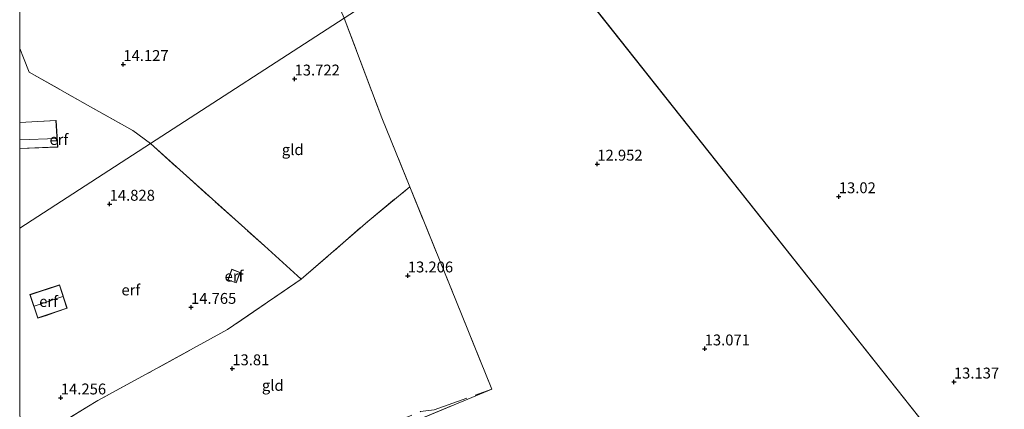
# Model space of a CAD drawing. Units: metres. Extents: x 199991 to 201834, y 399999 to 402610.
# Drawn here: x 200000 to 200226, y 400674 to 400764 of the extents above; entities that cross this region are included whole.
import ezdxf
from ezdxf.enums import TextEntityAlignment as Align

# ---------------------------------------------------------------- set-up
doc = ezdxf.new("R2010")
doc.units = ezdxf.units.M
doc.linetypes.add('IE-TERREINAFSCHEIDING', pattern=[10, 8, -2])
doc.layers.get('0').update_dxf_attribs({"lineweight": 25})
for name, color, linetype, lineweight in [('B-ME-GW-HOOGTEPUNT-S-B1', 10, 'Continuous', 25), ('B-ME-IE-GRONDWERKLIJN-GROND_INGERICHT-GV-B6', 253, 'Continuous', 18), ('B-ME-IE-HULPGEOMETRIE-L-B1', 53, 'Continuous', 18), ('B-ME-IE-TERREINAFSCHEIDING-DOORGANG-L-B1', 8, 'IE-TERREINAFSCHEIDING-KUNSTMATIG-OPEN', 18), ('B-ME-IE-TERREINAFSCHEIDING-RASTERHEKWERK-L-B1', 8, 'IE-TERREINAFSCHEIDING', 18), ('B-ME-KG-KADASTRAAL-DAKRAND-L-B1', 13, 'Continuous', 18), ('B-ME-KG-KADASTRAAL-NOKLIJN-L-B1', 13, 'Continuous', 18), ('B-ME-OG-BEBOUWING-GV-B6', 173, 'Continuous', 18)]:
    doc.layers.add(name, color=color, linetype=linetype, lineweight=lineweight)
doc.styles.add('NLCS-ISO', font='NLCS-ISO.TTF')
doc.linetypes.add('IE-TERREINAFSCHEIDING-KUNSTMATIG-OPEN', pattern='A,7,-1.5,[67,NLCS.SHX,S=0.75,R=0,X=0,Y=0],-1.5', length=10)

# ---------------------------------------------------------------- blocks, each defined once
blk = doc.blocks.new('hoogtepunt')
for p, q in [((-0.5, 0), (0.5, 0)), ((0, 0.5), (0, -0.5))]:
    blk.add_line(p, q)

msp = doc.modelspace()

# ---------------------------------------------------------------- linework, layer by layer
at = {"layer": 'B-ME-IE-GRONDWERKLIJN-GROND_INGERICHT-GV-B6'}
for points in [[(200000, 400858.0957, 13.3939), (200012.111, 400862.918, 13.429), (200030.808, 400870.732, 13.222), (200035.539, 400858.399, 13.145), (200040.763, 400845.268, 13.287), (200046.194, 400831.942, 13.357), (200056.32, 400807.423, 13.381), (200063.519, 400790.799, 13.508), (200070.103, 400774.88, 13.495), (200074.561, 400764.401, 13.502), (200030.037, 400735.559, 14.496), (200025.983, 400738.578, 14.505), (200016.264, 400744.004, 14.511), (200002.154, 400751.962, 14.442), (200000.866, 400755.249, 14.367), (200000, 400757.4052, 14.3059), (200000, 400858.0957, 13.3939)], [(200000, 400858.0957, 13.3939), (200012.111, 400862.918, 13.429), (200030.808, 400870.732, 13.222), (200035.539, 400858.399, 13.145), (200040.763, 400845.268, 13.287), (200046.194, 400831.942, 13.357), (200056.32, 400807.423, 13.381), (200063.519, 400790.799, 13.508), (200070.103, 400774.88, 13.495), (200074.561, 400764.401, 13.502), (200030.037, 400735.559, 14.496), (200025.983, 400738.578, 14.505), (200016.264, 400744.004, 14.511), (200002.154, 400751.962, 14.442), (200000.866, 400755.249, 14.367), (200000, 400757.4052, 14.3059), (200000, 400858.0957, 13.3939)], [(200197.0512, 400832.3862, 13.4309), (200245.1537, 400752.6093, 13.546), (200293.1956, 400672.6915, 13.6612), (200325.2311, 400620.1563, 13.7372), (200273.828, 400588.101, 13.464), (200113.945, 400789.822, 12.918)], [(200113.945, 400789.822, 12.918), (200273.828, 400588.101, 13.464), (200342.8, 400501.228, 13.133), (200091.895, 400350.373, 13.99), (200088.528, 400363.233, 14.076), (200088.2658, 400364.3206, 14.0698), (200088.3385, 400364.3818, 14.1775), (200089.7393, 400365.5606, 14.1756), (200087.6543, 400383.2828, 14.1332), (200085.5481, 400394.7199, 14.1053), (200076.2851, 400436.3831, 14.003), (200064.2475, 400489.1117, 13.8732), (200063.723, 400489.9974, 13.8708), (200064.2259, 400491.955, 13.8666), (200054.2361, 400535.7989, 13.7587), (200044.2625, 400571.258, 13.6703)], [(200044.2625, 400571.258, 13.6703), (200042.0121, 400579.549, 13.6497), (200035.427, 400598.7236, 13.6012), (200029.0102, 400614.6665, 13.5603), (200027.1916, 400616.8289, 13.5542), (200027.3746, 400617.7483, 13.5522), (200019.3839, 400636.9092, 13.5028), (200016.5826, 400642.1142, 13.4891), (200032.405, 400647.812, 13.347), (200058.521, 400658.457, 13.373), (200079.24, 400666.918, 13.523), (200108.539, 400679.12, 13.398), (200103.051, 400692.752, 13.247), (200092.749, 400718.118, 13.197), (200089.691, 400725.63, 13.235), (200083.224, 400741.516, 13.316), (200074.561, 400764.401, 13.502)], [(200089.691, 400725.63, 13.235), (200080.026, 400717.684, 13.31), (200064.73, 400704.369, 13.938), (200056.261, 400712.032, 14.227), (200030.037, 400735.559, 14.496), (200074.561, 400764.401, 13.502), (200083.224, 400741.516, 13.316), (200089.691, 400725.63, 13.235)], [(200000, 400757.4052, 14.3059), (200000.866, 400755.249, 14.367), (200002.154, 400751.962, 14.442), (200016.264, 400744.004, 14.511), (200025.983, 400738.578, 14.505), (200030.037, 400735.559, 14.496), (200000, 400716.134, 14.0477), (200000, 400734.4089, 14.785), (200008.749, 400734.735, 14.785), (200008.379, 400740.903, 14.785), (200000, 400740.4348, 14.785), (200000, 400757.4052, 14.3059)], [(200000, 400757.4052, 14.3059), (200000.866, 400755.249, 14.367), (200002.154, 400751.962, 14.442), (200016.264, 400744.004, 14.511), (200025.983, 400738.578, 14.505), (200030.037, 400735.559, 14.496), (200000, 400716.134, 14.0477), (200000, 400734.4089, 14.785), (200008.749, 400734.735, 14.785), (200008.379, 400740.903, 14.785), (200000, 400740.4348, 14.785), (200000, 400757.4052, 14.3059)], [(200000, 400716.134, 14.0477), (200030.037, 400735.559, 14.496), (200056.261, 400712.032, 14.227), (200064.73, 400704.369, 13.938), (200047.812, 400692.844, 14.365), (200029.058, 400682.519, 14.227), (200018.002, 400676.483, 14.101), (200015.457, 400674.93, 13.982), (200002.9876, 400667.3747, 13.8126), (200000, 400672.9259, 13.8053), (200000, 400716.134, 14.0477)], [(200000, 400716.134, 14.0477), (200030.037, 400735.559, 14.496), (200056.261, 400712.032, 14.227), (200064.73, 400704.369, 13.938), (200047.812, 400692.844, 14.365), (200029.058, 400682.519, 14.227), (200018.002, 400676.483, 14.101), (200015.457, 400674.93, 13.982), (200002.9876, 400667.3747, 13.8126), (200000, 400672.9259, 13.8053), (200000, 400716.134, 14.0477)], [(200064.73, 400704.369, 13.938), (200080.026, 400717.684, 13.31), (200089.691, 400725.63, 13.235), (200092.749, 400718.118, 13.197), (200103.051, 400692.752, 13.247), (200108.539, 400679.12, 13.398), (200079.24, 400666.918, 13.523), (200058.521, 400658.457, 13.373), (200032.405, 400647.812, 13.347), (200016.5826, 400642.1142, 13.4891), (200015.6776, 400643.7957, 13.4947), (200002.9876, 400667.3747, 13.8126), (200015.457, 400674.93, 13.982), (200018.002, 400676.483, 14.101), (200029.058, 400682.519, 14.227), (200047.812, 400692.844, 14.365), (200064.73, 400704.369, 13.938)], [(200047.858, 400704.24, 14.872), (200049.758, 400703.521, 14.872), (200050.675, 400705.943, 14.754), (200048.775, 400706.662, 14.778), (200047.858, 400704.24, 14.872)], [(200047.858, 400704.24, 14.872), (200049.758, 400703.521, 14.872), (200050.675, 400705.943, 14.754), (200048.775, 400706.662, 14.778), (200047.858, 400704.24, 14.872)], [(200009.161, 400703.112, 14.876), (200002.347, 400700.847, 14.876), (200004.154, 400695.412, 14.876), (200006.125, 400696.061, 14.876), (200008.685, 400696.929, 14.876), (200010.934, 400697.692, 14.876), (200009.161, 400703.112, 14.876)], [(200009.161, 400703.112, 14.876), (200002.347, 400700.847, 14.876), (200004.154, 400695.412, 14.876), (200006.125, 400696.061, 14.876), (200008.685, 400696.929, 14.876), (200010.934, 400697.692, 14.876), (200009.161, 400703.112, 14.876)]]:
    msp.add_polyline3d(points, dxfattribs=at)
at = {"layer": 'B-ME-IE-HULPGEOMETRIE-L-B1'}
msp.add_line((200113.945, 400789.822, 12.918), (200273.828, 400588.101, 13.464), dxfattribs=at)
msp.add_polyline3d([(200113.945, 400789.822, 12.918), (200074.561, 400764.401, 13.502), (200030.037, 400735.559, 14.496), (200000, 400716.134, 14.0477)], dxfattribs=at)
msp.add_polyline3d([(200113.945, 400789.822, 12.918), (200074.561, 400764.401, 13.502), (200030.037, 400735.559, 14.496), (200000, 400716.134, 14.0477)], dxfattribs=at)
at = {"layer": 'B-ME-IE-TERREINAFSCHEIDING-DOORGANG-L-B1'}
for p, q in [((200000.866, 400755.249, 14.367), (200002.154, 400751.962, 14.442)), ((200018.002, 400676.483, 14.101), (200015.457, 400674.93, 13.982))]:
    msp.add_line(p, q, dxfattribs=at)
at = {"layer": 'B-ME-IE-TERREINAFSCHEIDING-RASTERHEKWERK-L-B1'}
msp.add_line((200000, 400757.4052, 14.3059), (200000.866, 400755.249, 14.367), dxfattribs=at)
msp.add_line((200000, 400757.4052, 14.3059), (200000.866, 400755.249, 14.367), dxfattribs=at)
for points in [[(200074.561, 400764.401, 13.502), (200083.224, 400741.516, 13.316), (200089.691, 400725.63, 13.235), (200092.749, 400718.118, 13.197), (200103.051, 400692.752, 13.247), (200108.539, 400679.12, 13.398), (200079.24, 400666.918, 13.523), (200058.521, 400658.457, 13.373), (200032.405, 400647.812, 13.347), (200016.5826, 400642.1142, 13.4891), (200015.588, 400641.756, 13.498)], [(200002.154, 400751.962, 14.442), (200016.264, 400744.004, 14.511), (200025.983, 400738.578, 14.505), (200030.037, 400735.559, 14.496)], [(200030.037, 400735.559, 14.496), (200056.261, 400712.032, 14.227), (200064.73, 400704.369, 13.938), (200080.026, 400717.684, 13.31), (200089.691, 400725.63, 13.235)], [(200064.73, 400704.369, 13.938), (200047.812, 400692.844, 14.365), (200029.058, 400682.519, 14.227), (200018.002, 400676.483, 14.101)], [(200014.697, 400643.43, 13.498), (200015.6776, 400643.7957, 13.4947), (200029.352, 400648.896, 13.448), (200046.666, 400655.803, 13.41), (200073.501, 400666.391, 13.372), (200092.126, 400673.931, 13.542), (200095.3, 400674.356, 13.524), (200108.539, 400679.12, 13.398)], [(200015.457, 400674.93, 13.982), (200002.9876, 400667.3747, 13.8126), (200001.473, 400666.457, 13.792)]]:
    msp.add_polyline3d(points, dxfattribs=at)
at = {"layer": 'B-ME-KG-KADASTRAAL-DAKRAND-L-B1'}
for points in [[(200000, 400740.3848, 16.9779), (200008.332, 400740.85, 16.982), (200008.696, 400734.783, 17.589), (200000, 400734.4591, 17.6517)], [(200000, 400740.3848, 16.9779), (200008.332, 400740.85, 16.982), (200008.696, 400734.783, 17.589), (200000, 400734.4591, 17.6517)], [(200047.922, 400704.269, 16.057), (200048.804, 400706.598, 16.057), (200050.611, 400705.914, 16.057), (200049.729, 400703.585, 16.057), (200047.922, 400704.269, 16.057)], [(200002.41, 400700.816, 17.171), (200009.129, 400703.049, 17.177), (200010.871, 400697.724, 17.204), (200004.186, 400695.475, 17.174), (200002.41, 400700.816, 17.171)]]:
    msp.add_polyline3d(points, dxfattribs=at)
at = {"layer": 'B-ME-KG-KADASTRAAL-NOKLIJN-L-B1'}
for p, q in [((200000, 400736.4543, 18.3377), (200008.528, 400736.748, 18.336)), ((200000, 400736.4543, 18.3377), (200008.528, 400736.748, 18.336)), ((200003.341, 400698.175, 19.505), (200009.94, 400700.41, 19.517))]:
    msp.add_line(p, q, dxfattribs=at)
at = {"layer": 'B-ME-OG-BEBOUWING-GV-B6'}
for points in [[(200000, 400740.4348, 14.785), (200008.379, 400740.903, 14.785), (200008.749, 400734.735, 14.785), (200000, 400734.4089, 14.785), (200000, 400740.4348, 14.785)], [(200000, 400740.4348, 14.785), (200008.379, 400740.903, 14.785), (200008.749, 400734.735, 14.785), (200000, 400734.4089, 14.785), (200000, 400740.4348, 14.785)], [(200047.858, 400704.24, 14.872), (200048.775, 400706.662, 14.778), (200050.675, 400705.943, 14.754), (200049.758, 400703.521, 14.872), (200047.858, 400704.24, 14.872)], [(200008.685, 400696.929, 14.876), (200006.125, 400696.061, 14.876), (200004.154, 400695.412, 14.876), (200002.347, 400700.847, 14.876), (200009.161, 400703.112, 14.876), (200010.934, 400697.692, 14.876), (200008.685, 400696.929, 14.876)]]:
    msp.add_polyline3d(points, dxfattribs=at)

# ---------------------------------------------------------------- block references
at = {"layer": 'B-ME-GW-HOOGTEPUNT-S-B1', "rotation": 90}
for p in [(200023.824, 400753.769, 14.127), (200023.824, 400753.769, 14.127), (200063.188, 400750.431, 13.722), (200063.188, 400750.431, 13.722), (200132.796, 400730.857, 12.952), (200132.796, 400730.857, 12.952), (200188.308, 400723.37, 13.02), (200188.308, 400723.37, 13.02), (200020.676, 400721.642, 14.828), (200020.676, 400721.642, 14.828), (200089.233, 400705.162, 13.206), (200089.233, 400705.162, 13.206), (200039.386, 400697.934, 14.765), (200039.386, 400697.934, 14.765), (200157.475, 400688.384, 13.071), (200157.475, 400688.384, 13.071), (200048.878, 400683.817, 13.81), (200048.878, 400683.817, 13.81), (200214.765, 400680.771, 13.137), (200214.765, 400680.771, 13.137), (200009.455, 400677.114, 14.256), (200009.455, 400677.114, 14.256)]:
    msp.add_blockref('hoogtepunt', p, dxfattribs=at)

# ---------------------------------------------------------------- texts
at = {"layer": 'B-ME-GW-HOOGTEPUNT-S-B1', "ltscale": 0.2, "style": 'NLCS-ISO'}
for s, p in [('14.127', (200023.824, 400753.769, 14.127)), ('14.127', (200023.824, 400753.769, 14.127)), ('13.722', (200063.188, 400750.431, 13.722)), ('13.722', (200063.188, 400750.431, 13.722)), ('12.952', (200132.796, 400730.857, 12.952)), ('12.952', (200132.796, 400730.857, 12.952)), ('14.828', (200020.676, 400721.642, 14.828)), ('14.828', (200020.676, 400721.642, 14.828)), ('13.02', (200188.308, 400723.37, 13.02)), ('13.02', (200188.308, 400723.37, 13.02)), ('13.206', (200089.233, 400705.162, 13.206)), ('13.206', (200089.233, 400705.162, 13.206)), ('14.765', (200039.386, 400697.934, 14.765)), ('14.765', (200039.386, 400697.934, 14.765)), ('13.071', (200157.475, 400688.384, 13.071)), ('13.071', (200157.475, 400688.384, 13.071)), ('13.81', (200048.878, 400683.817, 13.81)), ('13.81', (200048.878, 400683.817, 13.81)), ('13.137', (200214.765, 400680.771, 13.137)), ('13.137', (200214.765, 400680.771, 13.137)), ('14.256', (200009.455, 400677.114, 14.256)), ('14.256', (200009.455, 400677.114, 14.256))]:
    msp.add_text(s, height=2.5, dxfattribs=at).set_placement(p, align=Align.BOTTOM_LEFT)
at = {"layer": 'B-ME-IE-GRONDWERKLIJN-GROND_INGERICHT-GV-B6', "ltscale": 0.2, "style": 'NLCS-ISO'}
for s, p in [('erf', (200009.0195, 400736.4957)), ('erf', (200009.0195, 400736.4957)), ('gld', (200062.7659, 400734.1712)), ('erf', (200049.2665, 400705.0915)), ('erf', (200049.2665, 400705.0915)), ('erf', (200025.5585, 400701.9049)), ('erf', (200025.5585, 400701.9049)), ('erf', (200006.6453, 400699.2658)), ('erf', (200006.6453, 400699.2658)), ('gld', (200058.1823, 400679.9664))]:
    msp.add_text(s, height=2.5, dxfattribs=at).set_placement(p, align=Align.MIDDLE_CENTER)

doc.saveas('drawing.dxf')
